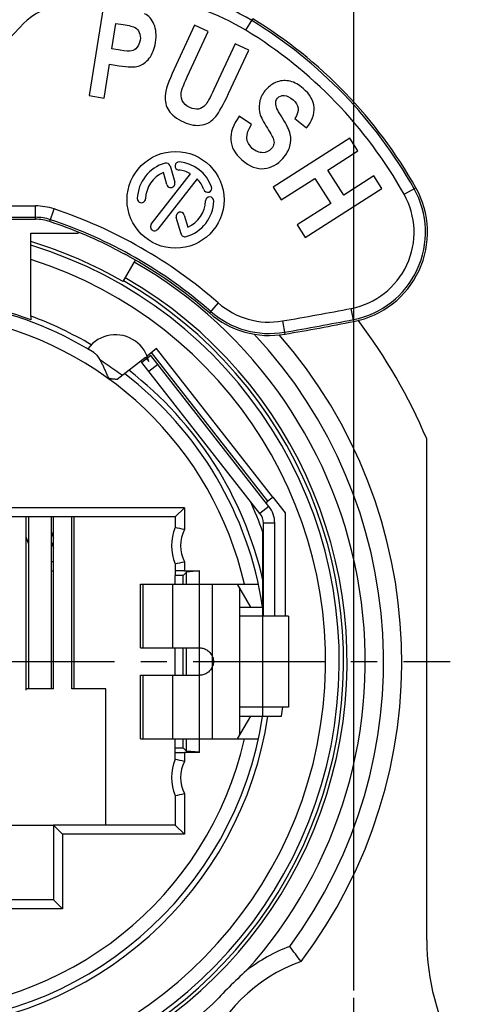
# Model space of a CAD drawing. Units: millimetres. Extents: x 0 to 420, y 0 to 297.
# Drawn here: x 90 to 120, y 199 to 264 of the extents above; entities that cross this region are included whole.
import ezdxf

# ---------------------------------------------------------------- set-up
doc = ezdxf.new("R2010")
doc.units = ezdxf.units.MM
doc.header["$LTSCALE"] = 23.1
doc.linetypes.add('CENTER', pattern=[0.6, 0.375, -0.075, 0.075, -0.075])
doc.layers.get('0').update_dxf_attribs({"linetype": 'CONTINUOUS'})
for name, color, linetype in [('AUSFORMSCHRAEGEN', 7, 'CONTINUOUS'), ('BEZUGSACHSEN', 7, 'CONTINUOUS'), ('DEFAULT_1', 7, 'CENTER'), ('FASEN', 7, 'CONTINUOUS'), ('RUNDUNGEN', 7, 'CONTINUOUS'), ('ZEICHNUNGSBEMASSUNGEN', 7, 'CONTINUOUS'), ('ZEICHNUNGSBEMAßUNGEN', 7, 'CONTINUOUS')]:
    doc.layers.add(name, color=color, linetype=linetype)
doc.styles.get("Standard").update_dxf_attribs({"font": 'txt', "width": 0.7})
doc.dimstyles.new('DIMSTYLE_3', dxfattribs={"dimtxt": 3.5, "dimasz": 3.5, "dimexe": 1.5, "dimexo": 0.5, "dimgap": 0.875, "dimtad": 1, "dimdec": 4, "dimlfac": 0.333333, "dimdsep": 46, "dimtxsty": 'STANDARD', "dimblk": '_FILLED', "dimblk1": '_FILLED', "dimblk2": '_FILLED', "dimcen": 0.09, "dimclrt": 5, "dimazin": 2, "dimtp": 0.2, "dimtm": 0.2, "dimtfac": 1, "dimtdec": 4, "dimtofl": 0, "dimtmove": 0, "dimatfit": 3, "dimldrblk": '_FILLED', "dimfxl": 1, "dimtolj": 1, "dimarcsym": 0})
doc.dimstyles.new('DIMSTYLE_8', dxfattribs={"dimtxt": 3.5, "dimasz": 3.5, "dimexe": 1.5, "dimexo": 0.5, "dimgap": 0.875, "dimtad": 1, "dimdec": 3, "dimlfac": 0.333333, "dimdsep": 46, "dimtxsty": 'STANDARD', "dimblk": '_FILLED', "dimblk1": '_FILLED', "dimblk2": '_FILLED', "dimcen": 0.09, "dimclrt": 5, "dimazin": 2, "dimtp": 0.2, "dimtm": 0.2, "dimtfac": 1, "dimtdec": 3, "dimtofl": 0, "dimtmove": 0, "dimatfit": 3, "dimldrblk": '_FILLED', "dimfxl": 1, "dimtolj": 1, "dimarcsym": 0})

# ---------------------------------------------------------------- blocks, each defined once
blk = doc.blocks.new('_FILLED')
at = {"color": 0, "linetype": 'BYBLOCK'}
blk.add_solid([(0, 0), (-1, 0.125), (-1, -0.125)], dxfattribs=at)
blk = doc.blocks.new('*D6')
at = {"layer": 'ZEICHNUNGSBEMAßUNGEN', "color": 2, "linetype": 'CONTINUOUS'}
for p, q in [((45.131, 251.086), (45.131, 171.078)), ((120.131, 191.686), (120.131, 171.078)), ((45.131, 172.578), (82.631, 172.578)), ((120.131, 172.578), (82.631, 172.578))]:
    blk.add_line(p, q, dxfattribs=at)
at = {"layer": 'ZEICHNUNGSBEMAßUNGEN', "color": 2, "linetype": 'CONTINUOUS', "xscale": 3.5, "yscale": 3.5, "zscale": 3.5, "rotation": 180}
blk.add_blockref('_FILLED', (45.131, 172.578), dxfattribs=at)
at = {"layer": 'ZEICHNUNGSBEMAßUNGEN', "color": 2, "linetype": 'CONTINUOUS', "xscale": 3.5, "yscale": 3.5, "zscale": 3.5}
blk.add_blockref('_FILLED', (120.131, 172.578), dxfattribs=at)
blk = doc.blocks.new('*D22')
at = {"layer": 'ZEICHNUNGSBEMASSUNGEN', "color": 2, "linetype": 'CONTINUOUS'}
for p, q in [((52.931, 259.586), (52.931, 275.546)), ((112.331, 200.186), (112.331, 275.546)), ((52.931, 274.046), (82.631, 274.046)), ((112.331, 274.046), (82.631, 274.046))]:
    blk.add_line(p, q, dxfattribs=at)
at = {"layer": 'ZEICHNUNGSBEMASSUNGEN', "color": 2, "linetype": 'CONTINUOUS', "xscale": 3.5, "yscale": 3.5, "zscale": 3.5, "rotation": 180}
blk.add_blockref('_FILLED', (52.931, 274.046), dxfattribs=at)
at = {"layer": 'ZEICHNUNGSBEMASSUNGEN', "color": 2, "linetype": 'CONTINUOUS', "xscale": 3.5, "yscale": 3.5, "zscale": 3.5}
blk.add_blockref('_FILLED', (112.331, 274.046), dxfattribs=at)
blk = doc.blocks.new('*D23')
at = {"layer": 'ZEICHNUNGSBEMASSUNGEN', "color": 2, "linetype": 'CONTINUOUS'}
for p, q in [((44.931, 251.586), (32.037, 251.586)), ((33.537, 251.586), (33.537, 221.886)), ((33.537, 192.186), (33.537, 221.886)), ((104.331, 192.186), (32.037, 192.186))]:
    blk.add_line(p, q, dxfattribs=at)
at = {"layer": 'ZEICHNUNGSBEMASSUNGEN', "color": 2, "linetype": 'CONTINUOUS', "xscale": 3.5, "yscale": 3.5, "zscale": 3.5}
for p, rotation in [((33.537, 251.586), 90), ((33.537, 192.186), 270)]:
    blk.add_blockref('_FILLED', p, dxfattribs=dict(at, rotation=rotation))

msp = doc.modelspace()

# ---------------------------------------------------------------- linework, layer by layer
at = {"color": 7, "linetype": 'CONTINUOUS'}
for p, q in [((95.81898, 265.16223), (94.88205, 259.23584)), ((96.37227, 262.31926), (96.63878, 264.00501)), ((96.63878, 264.00501), (97.1158, 263.9296)), ((101.83235, 263.88882), (100.48864, 260.98402)), ((102.73128, 263.47299), (101.83235, 263.88882)), ((101.36695, 260.52361), (102.73128, 263.47299)), ((104.49571, 262.6568), (103.10217, 259.64426)), ((105.39465, 262.24097), (104.49571, 262.6568)), ((96.91398, 262.23362), (96.37227, 262.31926)), ((104.07155, 259.38073), (105.39465, 262.24097)), ((95.86035, 259.08117), (96.21377, 261.31671)), ((96.21377, 261.31671), (96.85654, 261.21509)), ((94.88205, 259.23584), (95.86035, 259.08117)), ((105.57914, 257.33082), (104.7721, 257.88099)), ((108.42715, 257.71751), (109.21243, 257.10491)), ((112.05963, 256.42706), (107.00565, 253.1933)), ((112.59345, 255.59277), (112.05963, 256.42706)), ((110.60426, 254.32), (112.59345, 255.59277)), ((111.65645, 252.67556), (110.60426, 254.32)), ((107.53946, 252.35901), (109.74929, 253.77295)), ((109.74929, 253.77295), (110.80147, 252.12851)), ((113.64563, 253.94833), (111.65645, 252.67556)), ((114.17945, 253.11404), (113.64563, 253.94833)), ((107.00565, 253.1933), (107.53946, 252.35901)), ((109.12546, 249.88028), (114.17945, 253.11404)), ((110.80147, 252.12851), (108.59165, 250.71457)), ((94.14737, 250.15553), (94.17566, 250.22496)), ((108.59165, 250.71457), (109.12546, 249.88028)), ((91.03112, 249.60739), (91.03112, 250.15553)), ((91.03112, 250.15553), (94.14737, 250.15553)), ((91.03112, 244.68823), (91.03112, 244.44254)), ((96.73488, 240.51943), (98.59522, 241.97289)), ((98.59522, 241.97289), (98.81224, 241.69512)), ((98.27494, 241.72265), (98.34975, 241.6269)), ((117.13112, 203.49112), (117.13112, 236.58319)), ((107.82328, 231.70525), (107.00915, 232.74729)), ((106.73035, 232.12957), (106.13934, 231.66783)), ((106.53634, 232.37789), (106.64913, 232.46601)), ((90.73112, 220.00297), (90.73112, 231.44126)), ((90.88112, 231.44126), (90.88112, 220.08626)), ((92.38112, 231.44126), (92.38112, 220.08626)), ((92.53112, 220.08626), (92.53112, 231.44126)), ((93.73112, 220.08626), (93.73112, 231.44126)), ((93.88112, 231.44126), (93.88112, 220.08626)), ((107.82328, 224.88626), (107.82328, 231.70525)), ((107.11193, 231.02138), (106.36193, 231.02138)), ((107.11193, 224.88626), (107.11193, 231.02138)), ((92.38112, 230.46218), (92.53112, 230.03155)), ((106.3311, 224.88626), (106.3311, 230.42768)), ((101.29238, 227.79751), (101.06693, 227.57207)), ((102.16187, 227.86792), (101.29238, 227.79751)), ((101.29238, 226.98626), (101.29238, 227.79751)), ((102.16187, 215.88626), (102.16187, 227.88626)), ((98.26193, 226.98626), (106.03627, 226.98626)), ((98.26193, 222.78626), (98.26193, 226.98626)), ((98.43031, 222.78626), (98.43031, 226.98626)), ((100.40234, 222.78626), (100.40234, 226.98626)), ((103.01693, 216.78626), (103.01693, 226.98626)), ((105.53296, 225.48626), (104.66693, 226.98626)), ((104.81693, 217.04606), (104.81693, 226.72645)), ((104.81694, 225.48626), (106.3148, 225.48626)), ((108.01178, 224.88626), (106.32638, 224.88626)), ((106.32638, 218.88626), (106.32638, 224.88626)), ((108.01193, 224.88626), (108.01193, 218.88626)), ((98.26193, 222.78626), (102.16193, 222.78626)), ((101.29238, 220.98626), (101.29238, 222.78626)), ((98.26193, 220.98626), (102.16193, 220.98626)), ((98.26193, 216.78626), (98.26193, 220.98626)), ((98.43031, 216.78626), (98.43031, 220.98626)), ((100.40234, 216.78626), (100.40234, 220.98626)), ((92.53112, 220.08626), (90.73112, 220.08626)), ((95.98112, 220.08626), (93.73112, 220.08626)), ((95.98112, 211.08626), (95.98112, 220.08626)), ((108.01178, 218.88626), (106.32638, 218.88626)), ((106.3311, 218.28626), (106.3311, 218.88626)), ((104.66693, 216.78626), (105.53296, 218.28626)), ((104.81694, 218.28626), (106.3148, 218.28626)), ((106.3311, 218.28626), (107.56473, 218.28626)), ((98.26193, 216.78626), (106.03768, 216.78626)), ((101.29238, 215.975), (101.29238, 216.78626)), ((101.29238, 215.975), (101.06693, 216.20045)), ((102.16187, 215.90459), (101.29238, 215.975)), ((72.73112, 211.08626), (92.53112, 211.08626))]:
    msp.add_line(p, q, dxfattribs=at)
at = {"color": 3, "linetype": 'CONTINUOUS'}
for p, q in [((106.36193, 224.88626), (106.36193, 231.02138)), ((90.88112, 229.68412), (90.73112, 230.11475)), ((92.38112, 229.80396), (92.53112, 229.37333)), ((92.38112, 228.50101), (92.53112, 228.50101)), ((92.53112, 227.85626), (92.38112, 227.85626))]:
    msp.add_line(p, q, dxfattribs=at)
at = {"color": 7, "linetype": 'CONTINUOUS'}
for centre, radius, start, end in [((82.63112, 221.88626), 28.96586, 60, 73.1422504), ((82.63112, 221.88626), 23.95435, 58.3943217, 79.4988098), ((82.63112, 221.88626), 24.06961, 69.5745843, 79.4651278), ((82.63112, 221.88626), 23.05438, 12.7804694, 79.7734687), ((82.63112, 221.88626), 24.3, 59.3418207, 69.7767493), ((82.63112, 221.88626), 37.5, 23.0739181, 36.9170785), ((96.6161, 241.20575), 2.25, 12.562203, 54.1), ((292.39484, 522.02497), 342.41011, 234.9109783, 235.1167054), ((217.91887, 415.22426), 212.20619, 235.120482, 235.2876103), ((82.63112, 221.88626), 24.3, 12.7589778, 52.2949486), ((82.63112, 221.88626), 23.95435, 8.6429928, 52.505708), ((82.63112, 221.88626), 25.19216, 19.8190548, 24.9345985), ((105.31193, 231.02138), 1.8, 0, 38), ((82.63112, 221.88626), 25.19216, 351.784215, 353.1607118), ((82.63112, 221.88626), 24.3, 192.7587404, 351.4803757), ((82.63112, 221.88626), 23.95435, 188.6429928, 351.3570072), ((82.63112, 221.88626), 23.05438, 192.7804694, 347.2195306), ((132.13112, 203.49112), 15, 180, 209.7243291)]:
    msp.add_arc(centre, radius, start, end, dxfattribs=at)
at = {"color": 3, "linetype": 'CONTINUOUS'}
msp.add_arc((105.31193, 231.02138), 1.05, 0, 38, dxfattribs=at)
at = {"color": 7, "linetype": 'CONTINUOUS'}
for points in [[(99.15311, 263.94729), (99.01444, 264.27584), (98.80661, 264.50759), (98.53367, 264.64471)], [(97.1158, 263.9296), (97.5241, 263.86505), (97.79112, 263.79797), (97.91002, 263.73196)], [(99.2533, 262.74638), (99.32744, 263.21531), (99.29177, 263.61874), (99.15311, 263.94729)], [(97.91002, 263.73196), (98.0311, 263.66473), (98.12215, 263.55918), (98.18789, 263.40947)], [(98.18789, 263.40947), (98.25316, 263.26084), (98.27142, 263.08807), (98.2401, 262.88998)], [(98.2401, 262.88998), (98.20943, 262.69594), (98.13876, 262.53723), (98.03409, 262.41611)], [(98.84011, 261.70536), (99.04782, 261.97086), (99.18556, 262.31787), (99.2533, 262.74638)], [(97.6702, 262.19169), (97.52824, 262.16137), (97.27781, 262.1761), (96.91398, 262.23362)], [(98.03409, 262.41611), (97.93083, 262.29662), (97.80698, 262.2209), (97.6702, 262.19169)], [(98.13722, 261.1908), (98.3983, 261.26969), (98.63239, 261.43986), (98.84011, 261.70536)], [(96.85654, 261.21509), (97.44676, 261.12178), (97.87613, 261.11191), (98.13722, 261.1908)], [(100.48864, 260.98402), (100.11061, 260.16681), (99.90858, 259.58384), (99.88655, 259.22426)], [(100.9855, 259.61314), (101.02756, 259.76068), (101.15388, 260.063), (101.36695, 260.52361)], [(107.27471, 260.14672), (106.99163, 260.0458), (106.74264, 259.87183), (106.52775, 259.6248)], [(108.13005, 260.18708), (107.84422, 260.25887), (107.5578, 260.24765), (107.27471, 260.14672)], [(108.99394, 259.70353), (108.70368, 259.95603), (108.41407, 260.11575), (108.13005, 260.18708)], [(101.01065, 258.92507), (100.92238, 259.12389), (100.91172, 259.3543), (100.9855, 259.61314)], [(103.10217, 259.64426), (102.85129, 259.10193), (102.66033, 258.75736), (102.53644, 258.61626)], [(103.21896, 257.84959), (103.44818, 258.14039), (103.73304, 258.64896), (104.07155, 259.38073)], [(106.52775, 259.6248), (106.3424, 259.41173), (106.21371, 259.1765), (106.13984, 258.91578)], [(109.70424, 258.45902), (109.66424, 258.90886), (109.42933, 259.32477), (108.99394, 259.70353)], [(99.88655, 259.22426), (99.86451, 258.86468), (99.9457, 258.54303), (100.12985, 258.25652)], [(101.51409, 258.45335), (101.26893, 258.56675), (101.10127, 258.72097), (101.01065, 258.92507)], [(106.13984, 258.91578), (106.06698, 258.65861), (106.05847, 258.40563), (106.1073, 258.16244)], [(107.18168, 258.62893), (107.15655, 258.80113), (107.19579, 258.94601), (107.30324, 259.06953)], [(107.62034, 257.75685), (107.35126, 258.17065), (107.20643, 258.45938), (107.18168, 258.62893)], [(107.30324, 259.06953), (107.41068, 259.19304), (107.55451, 259.25237), (107.74086, 259.24176)], [(107.74086, 259.24176), (107.92149, 259.23148), (108.11349, 259.1404), (108.31729, 258.96311)], [(108.31729, 258.96311), (108.518, 258.78851), (108.62942, 258.60479), (108.65444, 258.41201)], [(100.12985, 258.25652), (100.31281, 257.97186), (100.63732, 257.71803), (101.10536, 257.50153)], [(102.08678, 258.35422), (101.9136, 258.32265), (101.72211, 258.35712), (101.51409, 258.45335)], [(102.53644, 258.61626), (102.41254, 258.47515), (102.26325, 258.38638), (102.08678, 258.35422)], [(106.1073, 258.16244), (106.15612, 257.91925), (106.29907, 257.61589), (106.53486, 257.23809)], [(108.65444, 258.41201), (108.67943, 258.21953), (108.60271, 257.98792), (108.42715, 257.71751)], [(109.21243, 257.10491), (109.57843, 257.55682), (109.74422, 258.00931), (109.70424, 258.45902)], [(101.10536, 257.50153), (101.55111, 257.29533), (101.95782, 257.22895), (102.32549, 257.30238)], [(102.32549, 257.30238), (102.69316, 257.37581), (102.98974, 257.55879), (103.21896, 257.84959)], [(104.7721, 257.88099), (103.97143, 256.75482), (104.02925, 255.7986), (104.94018, 255.00617)], [(105.63335, 255.75934), (105.17634, 256.1569), (105.15442, 256.68046), (105.57914, 257.33082)], [(108.13785, 256.70524), (108.07586, 256.97072), (107.90352, 257.32136), (107.62034, 257.75685)], [(106.53486, 257.23809), (106.79534, 256.82072), (106.9536, 256.54743), (107.00595, 256.42052)], [(108.11643, 255.90371), (108.19521, 256.17254), (108.19983, 256.43976), (108.13785, 256.70524)], [(107.05638, 256.06156), (107.03848, 255.95282), (106.98797, 255.84487), (106.89664, 255.73988)], [(107.00595, 256.42052), (107.05829, 256.29362), (107.07519, 256.17585), (107.05638, 256.06156)], [(106.32066, 255.47063), (106.0889, 255.46612), (105.85876, 255.56325), (105.63335, 255.75934)], [(106.89664, 255.73988), (106.74622, 255.56696), (106.55243, 255.47515), (106.32066, 255.47063)], [(107.6466, 255.09291), (107.88298, 255.36464), (108.03813, 255.63653), (108.11643, 255.90371)], [(104.94018, 255.00617), (105.45277, 254.56026), (105.94809, 254.36264), (106.41979, 254.42003)], [(106.41979, 254.42003), (106.89451, 254.47779), (107.30545, 254.70075), (107.6466, 255.09291)], [(103.01925, 222.17451), (103.0578, 222.08426), (103.10046, 221.88626), (103.0578, 221.68825), (103.01925, 221.598)]]:
    msp.add_open_spline(points, degree=3, dxfattribs=at)
for points, knots in [([(95.18488, 242.28758), (95.22043, 242.26514), (95.28974, 242.20863), (95.42051, 242.06338), (95.50496, 241.93491), (95.56091, 241.84451)], [0, 0, 0, 0, 0.2154692, 0.4550161, 1, 1, 1, 1]), ([(95.56091, 241.84451), (95.5992, 241.78062), (95.67335, 241.64707), (95.77779, 241.43818), (95.8619, 241.25652), (95.92843, 241.10723), (95.97822, 240.99319), (96.01967, 240.89755), (96.05329, 240.821), (96.07865, 240.76351), (96.10601, 240.7061), (96.1356, 240.65), (96.17618, 240.59946), (96.23604, 240.57395), (96.2988, 240.56422), (96.36202, 240.55609), (96.42462, 240.5495), (96.50778, 240.54148), (96.61156, 240.53208), (96.69452, 240.52421), (96.73581, 240.52015)], [0, 0, 0, 0, 0.11426293, 0.23419929, 0.35819991, 0.42131493, 0.4849356, 0.54908684, 0.58121944, 0.61318078, 0.6454951, 0.67868578, 0.7107172, 0.7423903, 0.77559973, 0.80820165, 0.84014894, 0.87216079, 0.93635417, 1, 1, 1, 1]), ([(102.16193, 222.78626), (102.20925, 222.78591), (102.30306, 222.77874), (102.48557, 222.73547), (102.69712, 222.629), (102.86568, 222.46287), (102.96489, 222.30429), (103.00155, 222.21804), (103.01693, 222.17352)], [0, 0, 0, 0, 0.12672316, 0.25082965, 0.50068642, 0.75016498, 0.87384863, 1, 1, 1, 1]), ([(103.01693, 221.59899), (103.00155, 221.55447), (102.96489, 221.46822), (102.86568, 221.30964), (102.69712, 221.14351), (102.48557, 221.03704), (102.30306, 220.99377), (102.20925, 220.9866), (102.16193, 220.98626)], [0, 0, 0, 0, 0.12615131, 0.24983479, 0.49931271, 0.74916932, 0.87327617, 1, 1, 1, 1])]:
    msp.add_open_spline(points, degree=3, knots=knots, dxfattribs=at)
at = {"color": 3, "linetype": 'CONTINUOUS'}
msp.add_open_spline([(103.01693, 222.17352), (103.04024, 222.07986), (103.06638, 221.88626), (103.04024, 221.69265), (103.01693, 221.59899)], degree=3, dxfattribs=at)
at = {"layer": 'AUSFORMSCHRAEGEN', "color": 7, "linetype": 'CONTINUOUS'}
for p, q in [((73.92228, 251.07626), (91.33996, 251.07626)), ((101.06693, 227.57207), (100.55612, 227.57207)), ((100.55612, 226.98626), (100.55612, 227.57207)), ((101.06693, 226.98626), (101.06693, 227.57207)), ((100.55612, 220.98626), (100.55612, 222.78626)), ((101.06693, 220.98626), (101.06693, 222.78626)), ((100.55612, 216.20045), (100.55612, 216.78626)), ((101.06693, 216.20045), (101.06693, 216.78626)), ((100.55612, 216.20045), (101.06693, 216.20045))]:
    msp.add_line(p, q, dxfattribs=at)
for centre, radius, start, end in [((89.72334, 238.1842), 30.6, 29.2933288, 58.6097048), ((111.17765, 250.22051), 6, 281.0272844, 29.2933288), ((91.33996, 248.07626), 3, 71.6067231, 90), ((106.75782, 249.40829), 6, 228.7611501, 279.7985967), ((71.09395, 455.91026), 215.559, 279.7985967, 281.0272844)]:
    msp.add_arc(centre, radius, start, end, dxfattribs=at)
at = {"layer": 'BEZUGSACHSEN', "color": 7, "linetype": 'CONTINUOUS'}
for p, q in [((100.00501, 253.36741), (99.77443, 254.17151)), ((100.21399, 254.59767), (100.52409, 253.51625)), ((98.97664, 250.75362), (101.5695, 254.07233)), ((101.99502, 253.73987), (99.40216, 250.42116)), ((100.93528, 250.12315), (100.62519, 251.20457)), ((101.14427, 251.35341), (101.37484, 250.54932))]:
    msp.add_line(p, q, dxfattribs=at)
msp.add_circle((100.57464, 252.36041), 3.195, dxfattribs=at)
for centre, radius, start, end in [((100.57464, 252.36041), 2.52, 106, 178), ((99.95445, 254.52325), 0.27, 16, 106), ((100.80983, 254.59809), 0.27, 84, 264), ((100.57464, 252.36041), 2.52, 20, 84), ((100.57464, 252.36041), 1.98, 113.8374798, 178), ((100.57464, 252.36041), 1.98, 59.8374798, 84), ((100.26455, 253.44183), 0.27, 196, 16), ((100.57464, 252.36041), 1.98, 20, 44.1625202), ((102.68895, 253.12996), 0.27, 200, 20), ((98.32601, 252.43894), 0.27, 178, 358), ((100.57464, 252.36041), 2.52, 286, 358), ((100.57464, 252.36041), 1.98, 293.8374798, 358), ((102.82327, 252.28189), 0.27, 358, 178), ((100.88473, 251.27899), 0.27, 16, 196), ((99.1894, 250.58739), 0.27, 142, 322), ((101.19482, 250.19757), 0.27, 196, 286), ((96.6161, 241.20575), 2.25, 54.1, 143.82913)]:
    msp.add_arc(centre, radius, start, end, dxfattribs=at)
msp.add_open_spline([(94.80212, 242.53197), (94.80178, 242.53149), (94.80447, 242.52944), (94.80746, 242.52669), (94.81504, 242.52147), (94.82487, 242.51473), (94.8383, 242.50591), (94.85487, 242.49521), (94.87476, 242.48252), (94.90753, 242.46178), (94.95599, 242.43134), (95.02269, 242.38955), (95.1003, 242.34088), (95.15555, 242.30609), (95.18488, 242.28758)], degree=3, knots=[0, 0, 0, 0, 0.00389103, 0.01498508, 0.03376601, 0.0605315, 0.0955575, 0.1390862, 0.1910571, 0.25122502, 0.39515739, 0.56892039, 0.77095453, 1, 1, 1, 1], dxfattribs=at)
at = {"layer": 'DEFAULT_1', "color": 7, "linetype": 'CENTER'}
for p, q in [((87.88112, 221.88626), (118.66343, 221.88626)), ((112.33112, 197.43626), (112.33112, 199.68626))]:
    msp.add_line(p, q, dxfattribs=at)
at = {"layer": 'FASEN', "color": 7, "linetype": 'CONTINUOUS'}
for p, q in [((99.32537, 242.54334), (98.69661, 242.0521)), ((106.99035, 232.7326), (99.32537, 242.54334)), ((106.64913, 232.46601), (98.98415, 242.27675)), ((107.00915, 232.74729), (106.64913, 232.46601))]:
    msp.add_line(p, q, dxfattribs=at)
at = {"layer": 'RUNDUNGEN', "color": 7, "linetype": 'CONTINUOUS'}
for p, q in [((105.20271, 263.55315), (105.66181, 264.30555)), ((115.6417, 252.72494), (116.4104, 253.1562)), ((74.37146, 251.95767), (91.33996, 251.95767)), ((91.33996, 251.07626), (91.33996, 251.95767)), ((92.28658, 250.923), (92.56469, 251.75938)), ((74.21098, 251.20812), (91.33996, 251.20812)), ((91.03112, 244.68823), (91.03112, 249.60739)), ((97.11405, 246.97143), (97.92867, 248.38238)), ((103.38365, 245.55927), (102.80263, 244.89648)), ((112.3253, 244.33129), (112.15671, 245.19643)), ((107.62893, 244.36437), (107.77894, 243.49582)), ((98.67004, 241.87713), (98.35516, 241.63113)), ((98.94617, 242.09287), (98.74324, 241.93432)), ((106.73035, 232.12957), (98.94617, 242.09287)), ((99.40791, 241.50186), (98.81691, 241.04012)), ((101.15612, 232.04126), (64.10612, 232.04126)), ((101.15612, 232.04126), (100.55612, 231.44126)), ((101.15612, 232.04126), (101.15612, 230.59774)), ((100.55612, 231.44126), (64.70612, 231.44126)), ((100.55612, 231.44126), (100.55612, 230.72946)), ((100.55612, 228.34305), (100.55612, 227.57207)), ((101.15612, 228.47477), (101.15612, 227.88626)), ((101.15612, 227.88626), (102.16187, 227.88626)), ((106.32638, 224.88626), (104.83947, 224.88626)), ((106.32638, 218.88626), (104.83947, 218.88626)), ((100.55612, 215.42946), (100.55612, 216.20045)), ((102.16187, 215.88626), (101.15612, 215.88626)), ((101.15612, 215.88626), (101.15612, 215.29774)), ((101.15612, 213.17477), (101.15612, 210.48626)), ((100.55612, 213.04305), (100.55612, 211.08626)), ((100.55612, 211.08626), (92.53112, 211.08626)), ((92.53112, 211.08626), (92.53112, 206.16626)), ((93.13112, 210.48626), (92.53112, 211.08626)), ((101.15612, 210.48626), (100.55612, 211.08626)), ((101.15612, 210.48626), (93.13112, 210.48626)), ((93.13112, 210.48626), (93.13112, 205.56626)), ((92.53112, 206.16626), (88.18112, 206.16626)), ((93.13112, 205.56626), (92.53112, 206.16626)), ((93.13112, 205.56626), (88.78112, 205.56626))]:
    msp.add_line(p, q, dxfattribs=at)
at = {"layer": 'RUNDUNGEN', "color": 3, "linetype": 'CONTINUOUS'}
msp.add_line((106.13934, 231.66783), (98.35516, 241.63113), dxfattribs=at)
at = {"layer": 'RUNDUNGEN', "color": 7, "linetype": 'CONTINUOUS'}
for centre, radius, start, end in [((97.06754, 250.22051), 16.36813, 58.6097048, 106.5312901), ((97.06754, 250.22051), 15.61859, 58.6097048, 106.5312901), ((94.07988, 260.28649), 5.11859, 106.5312901, 137.5188461), ((89.72334, 238.1842), 30.46813, 29.2933288, 58.6097048), ((58.77891, 292.61476), 42.74871, 291.5766495, 317.5166204), ((89.72334, 238.1842), 29.71859, 29.2933288, 58.6097048), ((111.17765, 250.22051), 5.86813, 281.0272844, 29.2933288), ((111.17765, 250.22051), 5.11859, 281.0272844, 29.2933288), ((91.33996, 248.07626), 3.88141, 71.6067231, 90), ((82.63112, 221.88626), 31.48141, 48.7611501, 71.6067231), ((91.33996, 248.07626), 3.13187, 71.6067231, 90), ((82.63112, 221.88626), 30.6, 63.0244886, 71.6067231), ((82.63112, 221.88626), 30.73187, 48.7611501, 71.6067231), ((82.63112, 221.88626), 28.73279, 106.9986373, 73.0013627), ((82.63112, 221.88626), 27.83282, 107.5653784, 72.4346248), ((92.97342, 240.59987), 9.21865, 61.1247604, 62.8476893), ((82.63112, 221.88626), 30.6, 48.7611501, 61.0880681), ((82.63112, 221.88626), 30.45, 317.9662392, 60), ((82.63112, 221.88626), 29.25, 120, 60), ((82.63112, 221.88626), 29.01827, 120, 60), ((106.75782, 249.40829), 5.86813, 228.7611501, 279.7985967), ((106.75782, 249.40829), 5.11859, 228.7611501, 279.7985967), ((71.09395, 455.91026), 214.67759, 279.7985967, 281.0272844), ((71.09395, 455.91026), 215.42713, 279.7985967, 281.0272844), ((82.63112, 221.88626), 31.65, 323.5753691, 43.0943405), ((82.63112, 221.88626), 32.85, 322.9450041, 41.0400739), ((82.63112, 221.88626), 30.45, 137.9779283, 312.0288945), ((82.63112, 221.88626), 32.85, 142.9450041, 307.0549959), ((82.63112, 221.88626), 31.65, 143.5753691, 306.4246309), ((103.30862, 229.53626), 3, 156.5632928, 203.4367072), ((95.54261, 206.46096), 24.78095, 76.9074248, 78.3277534), ((103.30862, 229.53626), 2.4, 153.7502926, 206.2497074), ((95.54261, 252.61156), 24.78095, 281.6722466, 283.0925752), ((103.30862, 214.23626), 3, 156.5632928, 203.4367072), ((95.54261, 191.16096), 24.78095, 76.9074248, 78.3277534), ((103.30862, 214.23626), 2.4, 153.7502926, 206.2497074), ((95.54261, 237.31156), 24.78095, 281.6722466, 283.0925752), ((112.33112, 192.18626), 11.7, 111.2114525, 127.259541), ((61.62967, 167.56446), 58.49461, 36.1754214, 37.4011371), ((112.33112, 192.18626), 10.5, 109.3775536, 160.6224464), ((130.92183, 173.59555), 37.91716, 132.6145133, 137.3854867)]:
    msp.add_arc(centre, radius, start, end, dxfattribs=at)
for centre, start_param, end_param in [((101.15612, 227.87578), 1.57079633, 3.14159265), ((101.15612, 215.89673), -3.14159265, -1.57079633)]:
    msp.add_ellipse(centre, major_axis=(0.6, 0), ratio=0.01745506, start_param=start_param, end_param=end_param, dxfattribs=at)
msp.add_open_spline([(96.51158, 249.15699), (96.57303, 249.12571), (96.66162, 249.07925), (96.77507, 249.01739), (96.85406, 248.97353), (96.93548, 248.92763), (97.01842, 248.88428), (97.10168, 248.84275), (97.15414, 248.81608), (97.18042, 248.80259)], degree=3, knots=[0, 0, 0, 0, 0.27324605, 0.39640015, 0.51210254, 0.6312785, 0.76677137, 0.88293471, 1, 1, 1, 1], dxfattribs=at)

# ---------------------------------------------------------------- dimensions: what is measured, and where the dimension line sits
at = {"layer": 'ZEICHNUNGSBEMASSUNGEN', "color": 2, "linetype": 'CONTINUOUS'}
dim = msp.add_linear_dim(base=(112.33112, 274.04608), p1=(52.93112, 259.08626), p2=(112.33112, 199.68626), dimstyle='DIMSTYLE_8', dxfattribs=at)
dim.commit()
dim.dimension.update_dxf_attribs({"geometry": '*D22', "text_midpoint": (69.50612, 274.04608), "dimtype": 160})
dim = msp.add_linear_dim(base=(33.53678, 192.18626), p1=(45.43112, 251.58626), p2=(104.83112, 192.18626), angle=270, dimstyle='DIMSTYLE_8', dxfattribs=at)
dim.commit()
dim.dimension.update_dxf_attribs({"geometry": '*D23', "text_midpoint": (33.53678, 208.76126), "dimtype": 160})
at = {"layer": 'ZEICHNUNGSBEMAßUNGEN', "color": 2, "linetype": 'CONTINUOUS'}
dim = msp.add_linear_dim(base=(120.13112, 172.57796), p1=(45.13112, 251.58626), p2=(120.13112, 192.18626), dimstyle='DIMSTYLE_3', dxfattribs=at)
dim.commit()
dim.dimension.update_dxf_attribs({"geometry": '*D6', "text_midpoint": (71.63112, 172.57796), "dimtype": 160})

doc.saveas('drawing.dxf')
